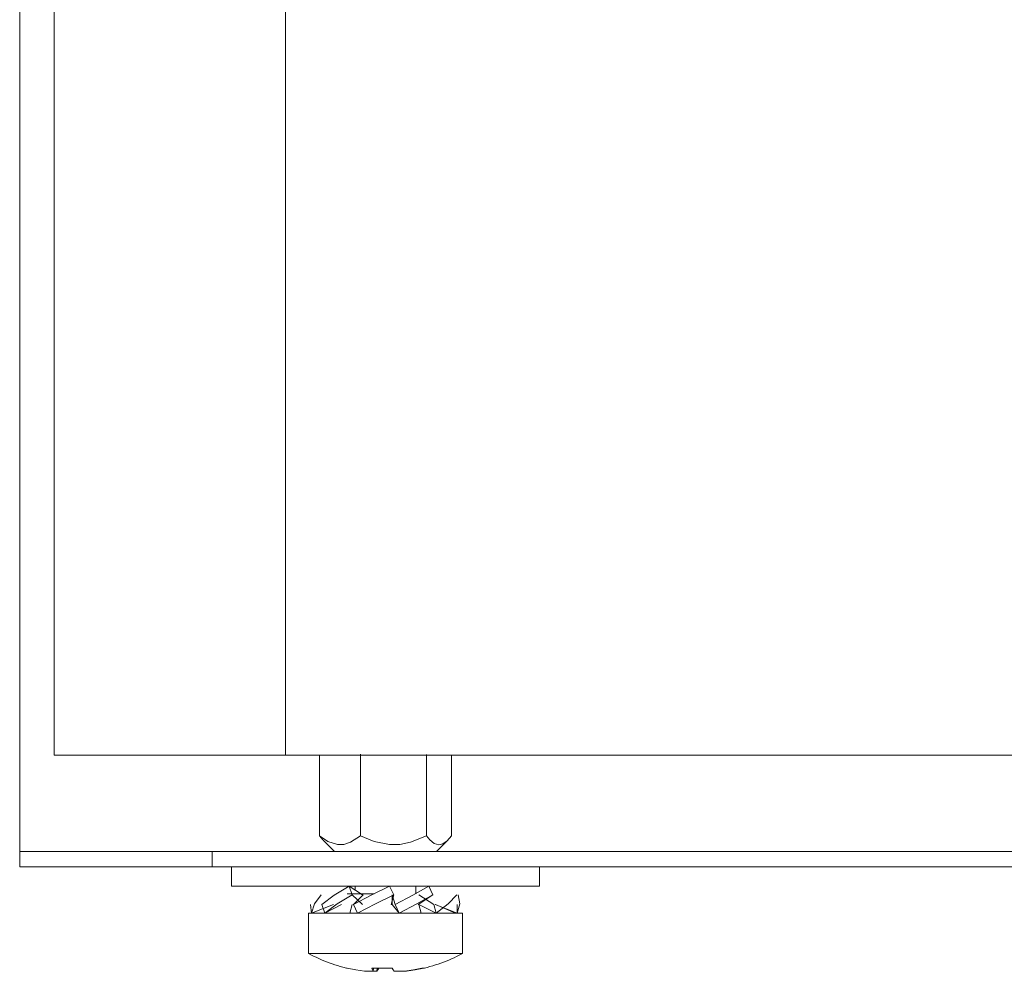
# Model space of a CAD drawing. Units: inches. Extents: x 65 to 173, y -121 to -10.
# Drawn here: x 121 to 126, y -35 to -30 of the extents above; entities that cross this region are included whole.
import ezdxf

# ---------------------------------------------------------------- set-up
doc = ezdxf.new("R2010")
doc.units = ezdxf.units.IN
doc.layers.add('EN', color=7, linetype='Continuous', lineweight=0)

msp = doc.modelspace()

# ---------------------------------------------------------------- linework, layer by layer
at = {"layer": 'EN', "color": 7}
for p, q in [((121.3966, -33.8748), (122.5968, -33.8748)), ((122.5968, -33.8748), (122.7736, -33.8748)), ((122.7736, -33.8748), (128.4965, -33.8748)), ((122.7736, -33.8748), (122.7736, -34.2933)), ((122.9868, -33.8686), (122.9868, -34.2933)), ((123.3296, -33.8703), (123.3296, -34.2933)), ((123.4598, -33.8748), (123.4598, -34.2933)), ((122.7915, -34.3145), (122.7736, -34.2933)), ((122.7932, -34.3161), (122.8518, -34.3748)), ((123.3816, -34.3748), (123.4405, -34.3161)), ((121.2167, -34.4549), (121.2167, -34.3748)), ((162.9523, -34.3748), (122.2168, -34.3748)), ((122.2168, -34.3748), (122.2168, -34.4549)), ((162.9523, -34.4549), (122.2168, -34.4549)), ((122.3167, -34.4549), (122.3167, -34.5548)), ((123.9166, -34.5548), (123.9166, -34.4549)), ((122.9272, -34.5548), (122.9437, -34.5996)), ((122.9971, -34.5998), (122.9272, -34.5548)), ((122.9596, -34.5548), (122.9596, -34.5757)), ((123.138, -34.5548), (123.1601, -34.5996)), ((123.2738, -34.5548), (123.2738, -34.5948)), ((123.3423, -34.5548), (123.3627, -34.5996)), ((122.9169, -34.5948), (123.0574, -34.5948)), ((122.9437, -34.5996), (122.9971, -34.6499)), ((122.9499, -34.6501), (123.0013, -34.5998)), ((123.1601, -34.5996), (123.147, -34.6499)), ((123.1515, -34.5998), (123.1515, -34.6499)), ((123.167, -34.6501), (123.1515, -34.5998)), ((123.3627, -34.5996), (123.2872, -34.6499)), ((123.3682, -34.6501), (123.2907, -34.5998)), ((122.7326, -34.6949), (122.727, -34.6501)), ((122.7326, -34.6949), (122.8466, -34.6499)), ((122.8025, -34.6949), (122.786, -34.6501)), ((122.8025, -34.6949), (122.8876, -34.6499)), ((122.9437, -34.6499), (122.9307, -34.6949)), ((122.972, -34.6949), (122.9499, -34.6501)), ((123.1877, -34.6949), (123.1515, -34.6499)), ((123.1877, -34.6949), (123.167, -34.6501)), ((123.2896, -34.6499), (123.3027, -34.6949)), ((123.3806, -34.6949), (123.2907, -34.6499)), ((123.3806, -34.6949), (123.3682, -34.6501)), ((123.4898, -34.6949), (123.3747, -34.6499)), ((123.4805, -34.6949), (123.3768, -34.6499)), ((123.4898, -34.6949), (123.4891, -34.6501)), ((122.7167, -34.6949), (122.7167, -34.9048)), ((123.5167, -34.9048), (123.5167, -34.6949)), ((123.0523, -34.9965), (123.054, -34.9805)), ((123.0733, -34.9805), (123.0719, -34.9965)), ((123.2262, -34.9953), (123.2266, -34.9965))]:
    msp.add_line(p, q, dxfattribs=at)
for points in [[(121.2167, -34.3748), (121.2167, -34.3638), (121.2167, -34.3309), (121.2167, -34.2763), (121.2167, -34.1998), (121.2167, -34.1018), (121.2167, -33.9828), (121.2167, -33.8426), (121.2167, -33.6818), (121.2167, -33.5008), (121.2167, -33.3001), (121.2167, -33.0802), (121.2167, -32.8414), (121.2167, -32.5846), (121.2167, -32.3103), (121.2167, -32.0194), (121.2167, -31.7123), (121.2167, -31.39), (121.2167, -19.8596)], [(121.3966, -29.7498), (121.3966, -30.1008), (121.3966, -30.4407), (121.3966, -30.7687), (121.3966, -31.0837), (121.3966, -31.3853), (121.3966, -31.6725), (121.3966, -31.9446), (121.3966, -32.2011), (121.3966, -32.4413), (121.3966, -32.6645), (121.3966, -32.8702), (121.3966, -33.0578), (121.3966, -33.2271), (121.3966, -33.3773), (121.3966, -33.5084), (121.3966, -33.6197), (121.3966, -33.7113), (121.3966, -33.7828), (121.3966, -33.8338), (121.3966, -33.8646), (121.3966, -33.8748)], [(122.5968, -33.8748), (122.5968, -33.8646), (122.5968, -33.8338), (122.5968, -33.7828), (122.5968, -33.7113), (122.5968, -33.6197), (122.5968, -33.5084), (122.5968, -33.3773), (122.5968, -33.2271), (122.5968, -33.0578), (122.5968, -32.8702), (122.5968, -32.6645), (122.5968, -32.4413), (122.5968, -32.2011), (122.5968, -31.9446), (122.5968, -31.6725), (122.5968, -31.3853), (122.5968, -31.0837), (122.5968, -30.7687), (122.5968, -30.4407), (122.5968, -30.1008), (122.5968, -29.7498)], [(122.5968, -29.7498), (122.5968, -30.1008), (122.5968, -30.4407), (122.5968, -30.7687), (122.5968, -31.0837), (122.5968, -31.3853), (122.5968, -31.6725), (122.5968, -31.9446), (122.5968, -32.2011), (122.5968, -32.4413), (122.5968, -32.6645), (122.5968, -32.8702), (122.5968, -33.0578), (122.5968, -33.2271), (122.5968, -33.3773), (122.5968, -33.5084), (122.5968, -33.6197), (122.5968, -33.7113), (122.5968, -33.7828), (122.5968, -33.8338), (122.5968, -33.8646), (122.5968, -33.8748)], [(122.7736, -34.2933), (122.818, -34.3233), (122.8669, -34.339), (122.901, -34.338), (122.9355, -34.3266), (122.9868, -34.2933)], [(122.9868, -34.2933), (123.0581, -34.3233), (123.1367, -34.339), (123.1918, -34.338), (123.2473, -34.3266), (123.3296, -34.2933)], [(123.3296, -34.2933), (123.3475, -34.3145), (123.3696, -34.3324), (123.393, -34.3399), (123.415, -34.335), (123.4371, -34.3194), (123.4598, -34.2933)], [(121.2167, -34.3748), (121.2267, -34.3748), (121.2574, -34.3748), (121.307, -34.3748), (121.3755, -34.3748), (121.461, -34.3748), (121.5619, -34.3748), (121.6759, -34.3748), (121.8014, -34.3748), (121.935, -34.3748), (122.0745, -34.3748), (122.2168, -34.3748)], [(121.2167, -34.4549), (121.2267, -34.4549), (121.2574, -34.4549), (121.307, -34.4549), (121.3755, -34.4549), (121.461, -34.4549), (121.5619, -34.4549), (121.6759, -34.4549), (121.8014, -34.4549), (121.935, -34.4549), (122.0745, -34.4549), (122.2168, -34.4549)], [(122.3167, -34.5548), (122.3278, -34.5548), (122.3601, -34.5548), (122.4132, -34.5548), (122.4855, -34.5548), (122.5748, -34.5548), (122.6792, -34.5548), (122.7953, -34.5548), (122.9203, -34.5548), (123.0505, -34.5548), (123.1828, -34.5548), (123.3131, -34.5548), (123.4381, -34.5548), (123.5542, -34.5548), (123.6586, -34.5548), (123.7482, -34.5548), (123.8202, -34.5548), (123.8732, -34.5548), (123.9056, -34.5548), (123.9166, -34.5548)], [(122.786, -34.6501), (122.8497, -34.6025), (122.9272, -34.5548)], [(122.9499, -34.6501), (123.0423, -34.6025), (123.138, -34.5548)], [(123.167, -34.6501), (123.2586, -34.6025), (123.3423, -34.5548)], [(122.7825, -34.5996), (122.7477, -34.6472), (122.7326, -34.6949)], [(122.9437, -34.5996), (122.8662, -34.6472), (122.8025, -34.6949)], [(123.1601, -34.5996), (123.0643, -34.6472), (122.972, -34.6949)], [(123.0013, -34.5998), (122.9992, -34.5998), (122.9971, -34.5998)], [(123.3627, -34.5996), (123.2793, -34.6472), (123.1877, -34.6949)], [(123.487, -34.5996), (123.4422, -34.6472), (123.3806, -34.6949)], [(123.4939, -34.5996), (123.5022, -34.6472), (123.4898, -34.6949)], [(123.147, -34.6499), (123.1491, -34.6499), (123.1515, -34.6499)], [(123.2872, -34.6499), (123.2889, -34.6499), (123.2907, -34.6499)], [(122.7167, -34.6949), (122.7284, -34.6949), (122.7625, -34.6949), (122.8173, -34.6949), (122.8893, -34.6949), (122.9748, -34.6949), (123.0685, -34.6949), (123.1649, -34.6949), (123.2586, -34.6949), (123.3441, -34.6949), (123.4161, -34.6949), (123.4708, -34.6949), (123.505, -34.6949), (123.5167, -34.6949)], [(122.7167, -34.9048), (122.7298, -34.9117), (122.7432, -34.9183), (122.7563, -34.9247), (122.7701, -34.9309), (122.7835, -34.9369), (122.7973, -34.9426), (122.8111, -34.9479), (122.8249, -34.9532), (122.839, -34.9582), (122.8531, -34.9629), (122.8673, -34.9674), (122.8814, -34.9717), (122.8955, -34.9756), (122.9145, -34.9805)], [(122.7167, -34.9048), (122.7284, -34.9048), (122.7625, -34.9048), (122.8173, -34.9048), (122.8893, -34.9048), (122.9748, -34.9048), (123.0685, -34.9048), (123.1649, -34.9048), (123.2586, -34.9048), (123.3441, -34.9048), (123.4161, -34.9048), (123.4708, -34.9048), (123.505, -34.9048), (123.5167, -34.9048)], [(123.3189, -34.9805), (123.3334, -34.9767), (123.3479, -34.9729), (123.362, -34.9688), (123.3761, -34.9643), (123.3902, -34.9596), (123.4044, -34.9548), (123.4181, -34.9496), (123.4319, -34.9443), (123.4457, -34.9386), (123.4591, -34.9328), (123.4729, -34.9266), (123.4863, -34.9203), (123.4994, -34.9138), (123.5167, -34.9048)], [(122.9176, -34.9805), (122.9152, -34.9805), (122.9145, -34.9805)], [(122.9176, -34.9805), (122.962, -34.9898), (123.0071, -34.9965)], [(123.0454, -34.9805), (123.0488, -34.9898), (123.0523, -34.9965)], [(123.1515, -34.9805), (123.0977, -34.9805), (123.0454, -34.9805)], [(123.0719, -34.9965), (123.0767, -34.9898), (123.0819, -34.9805)], [(123.1615, -34.9965), (123.1567, -34.9898), (123.1515, -34.9805)], [(123.2163, -34.9965), (123.2614, -34.9898), (123.3062, -34.9805)], [(123.3162, -34.9805), (123.2714, -34.9898), (123.2266, -34.9965)], [(123.3189, -34.9805), (123.3158, -34.9805), (123.3062, -34.9805)], [(123.0071, -34.9965), (123.0295, -34.9973), (123.0523, -34.9965)], [(123.0719, -34.9965), (123.054, -34.9972), (123.0364, -34.9972)], [(123.1615, -34.9965), (123.189, -34.9973), (123.2163, -34.9965)], [(123.2266, -34.9965), (123.2118, -34.9972), (123.197, -34.9972)]]:
    msp.add_lwpolyline(points, dxfattribs=at)

doc.saveas('drawing.dxf')
